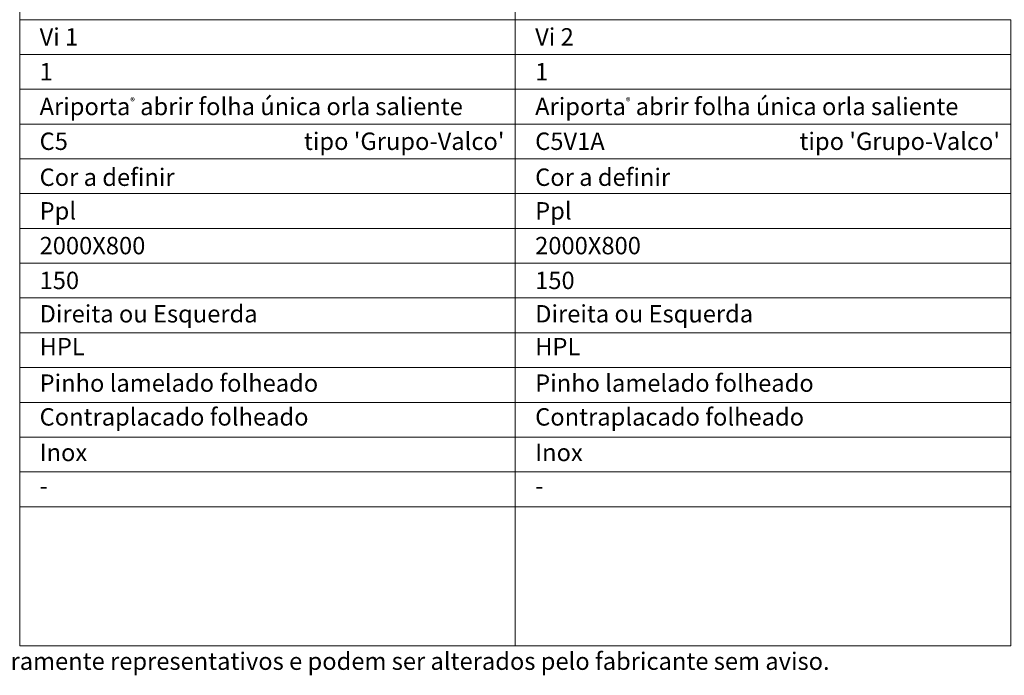
# Model space of a CAD drawing. Units: millimetres. Extents: x 7660 to 9760, y 1457 to 2942.
# Drawn here: x 8020 to 8445, y 2289 to 2571 of the extents above; entities that cross this region are included whole.
import ezdxf
from ezdxf.enums import TextEntityAlignment as Align

# ---------------------------------------------------------------- set-up
doc = ezdxf.new("R2010")
doc.units = ezdxf.units.MM
doc.layers.add('Mapa vaos', color=7, linetype='Continuous', lineweight=0)
doc.styles.add('ÁREAS', font='arial.ttf')

msp = doc.modelspace()

# ---------------------------------------------------------------- linework, layer by layer
at = {"layer": 'Mapa vaos'}
for points in [[(8019.87, 2571.31), (8233.66, 2571.31), (8233.66, 2912.56), (8019.87, 2912.56)], [(8019.87, 2556.31), (8233.66, 2556.31), (8233.66, 2571.31), (8019.87, 2571.31)], [(8233.66, 2556.31), (8447.45, 2556.31), (8447.45, 2571.31), (8233.66, 2571.31)], [(8019.87, 2541.31), (8233.66, 2541.31), (8233.66, 2556.31), (8019.87, 2556.31)], [(8233.66, 2541.31), (8447.45, 2541.31), (8447.45, 2556.31), (8233.66, 2556.31)], [(8019.87, 2526.3), (8233.66, 2526.3), (8233.66, 2541.31), (8019.87, 2541.31)], [(8233.66, 2526.3), (8447.45, 2526.3), (8447.45, 2541.31), (8233.66, 2541.31)], [(8019.87, 2511.3), (8233.66, 2511.3), (8233.66, 2526.3), (8019.87, 2526.3)], [(8233.66, 2511.3), (8447.45, 2511.3), (8447.45, 2526.3), (8233.66, 2526.3)], [(8019.87, 2496.3), (8233.66, 2496.3), (8233.66, 2511.3), (8019.87, 2511.3)], [(8233.66, 2496.3), (8447.45, 2496.3), (8447.45, 2511.3), (8233.66, 2511.3)], [(8019.87, 2481.3), (8233.66, 2481.3), (8233.66, 2496.3), (8019.87, 2496.3)], [(8233.66, 2481.3), (8447.45, 2481.3), (8447.45, 2496.3), (8233.66, 2496.3)], [(8019.87, 2466.29), (8233.66, 2466.29), (8233.66, 2481.3), (8019.87, 2481.3)], [(8233.66, 2466.29), (8447.45, 2466.29), (8447.45, 2481.3), (8233.66, 2481.3)], [(8019.87, 2451.29), (8233.66, 2451.29), (8233.66, 2466.29), (8019.87, 2466.29)], [(8233.66, 2451.29), (8447.45, 2451.29), (8447.45, 2466.29), (8233.66, 2466.29)], [(8019.87, 2436.29), (8233.66, 2436.29), (8233.66, 2451.29), (8019.87, 2451.29)], [(8233.66, 2436.29), (8447.45, 2436.29), (8447.45, 2451.29), (8233.66, 2451.29)], [(8019.87, 2421.29), (8233.66, 2421.29), (8233.66, 2436.29), (8019.87, 2436.29)], [(8233.66, 2421.29), (8447.45, 2421.29), (8447.45, 2436.29), (8233.66, 2436.29)], [(8019.87, 2406.28), (8233.66, 2406.28), (8233.66, 2421.29), (8019.87, 2421.29)], [(8233.66, 2406.28), (8447.45, 2406.28), (8447.45, 2421.29), (8233.66, 2421.29)], [(8019.87, 2391.28), (8233.66, 2391.28), (8233.66, 2406.28), (8019.87, 2406.28)], [(8233.66, 2391.28), (8447.45, 2391.28), (8447.45, 2406.28), (8233.66, 2406.28)], [(8019.87, 2376.28), (8233.66, 2376.28), (8233.66, 2391.28), (8019.87, 2391.28)], [(8233.66, 2376.28), (8447.45, 2376.28), (8447.45, 2391.28), (8233.66, 2391.28)], [(8019.87, 2361.28), (8233.66, 2361.28), (8233.66, 2376.28), (8019.87, 2376.28)], [(8233.66, 2361.28), (8447.45, 2361.28), (8447.45, 2376.28), (8233.66, 2376.28)], [(8019.87, 2301.27), (8233.66, 2301.27), (8233.66, 2361.28), (8019.87, 2361.28)], [(8233.66, 2301.27), (8447.45, 2301.27), (8447.45, 2361.28), (8233.66, 2361.28)]]:
    msp.add_lwpolyline(points, close=True, dxfattribs=at)

# ---------------------------------------------------------------- texts
at = {"layer": 'Mapa vaos', "style": 'ÁREAS'}
for s, height, p in [('Cor a definir', 7.5013, (8028.46, 2503.38)), ('Cor a definir', 7.5013, (8242.25, 2503.38)), ('Direita ou Esquerda', 7.5013, (8028.46, 2444.48)), ('Direita ou Esquerda', 7.5013, (8242.25, 2444.48)), ('HPL', 7.501, (8028.46, 2430.31)), ('HPL', 7.501, (8242.25, 2430.31)), ('Pinho lamelado folheado', 7.5013, (8028.46, 2414.58)), ('Pinho lamelado folheado', 7.5013, (8242.25, 2414.58)), ('Contraplacado folheado', 7.5013, (8028.46, 2400.01)), ('Contraplacado folheado', 7.5013, (8242.25, 2400.01)), ('Inox', 7.501, (8028.46, 2384.67)), ('Inox', 7.501, (8242.25, 2384.67)), ('-', 7.5, (8028.46, 2370.3)), ('-', 7.5, (8242.25, 2370.3)), ('NOTA: O desenhos apresentados são meramente representativos e podem ser alterados pelo fabricante sem aviso.', 7.50125, (7823.45, 2294.66))]:
    msp.add_text(s, height=height, dxfattribs=at).set_placement(p, align=Align.MIDDLE_LEFT)
at = {"layer": 'Mapa vaos', "attachment_point": 1, "style": 'ÁREAS'}
for s, width, insert, char_height in [('Vi 1', 58.8898, (8028.46, 2567.65), 7.501), ('Vi 2', 61.4805, (8242.25, 2567.65), 7.501), ('{\\fArial|b1|i0|c0|p34;1}', 0.3304, (8028.46, 2552.64), 7.5013), ('{\\fArial|b1|i0|c0|p34;1}', 0.3304, (8242.25, 2552.64), 7.5013), ('Ariporta{\\H0.4x;®} abrir folha única orla saliente', 203.5241, (8028.46, 2537.64), 7.5013), ('Ariporta{\\H0.4x;®} abrir folha única orla saliente', 203.5241, (8242.25, 2537.64), 7.5013), (" tipo 'Grupo-Valco'", 161.182, (8140.2, 2522.64), 7.5013), (" tipo 'Grupo-Valco'", 161.182, (8353.99, 2522.64), 7.5013), ('C5', 1.9247, (8028.46, 2522.64), 7.501), ('C5V1A', 1.9247, (8242.25, 2522.64), 7.501), ('Ppl', 1.9247, (8028.46, 2492.63), 7.501), ('Ppl', 1.9247, (8242.25, 2492.63), 7.501), ('2000X800', 1.9247, (8028.46, 2477.63), 7.501), ('2000X800', 1.9247, (8242.25, 2477.63), 7.501), ('150', 1.9247, (8028.46, 2462.63), 7.501), ('150', 1.9247, (8242.25, 2462.63), 7.501)]:
    msp.add_mtext_dynamic_manual_height_columns(s, width=width, gutter_width=12.5, heights=[0], dxfattribs=dict(at, insert=insert, char_height=char_height))

doc.saveas('drawing.dxf')
